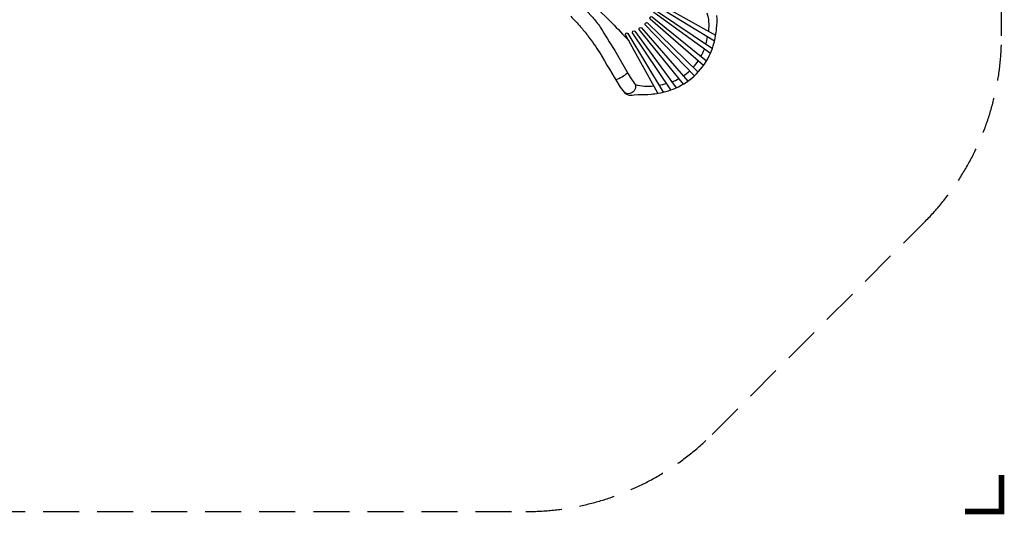
# Model space of a CAD drawing. Extents: x 11593 to 30740, y 6614 to 22378.
# Drawn here: x 23869 to 30699, y 6655 to 10086 of the extents above; entities that cross this region are included whole.
import ezdxf

# ---------------------------------------------------------------- set-up
doc = ezdxf.new("R2010")
doc.units = 0
doc.header["$LTSCALE"] = 500
doc.header["$MEASUREMENT"] = 0
doc.linetypes.add('DASHED', pattern=[0.75, 0.5, -0.25])
for name, color, linetype in [('PW_DIMS_ASTM', 30, 'CONTINUOUS'), ('PW_FallZone_ASTM', 30, 'DASHED'), ('PW_STRUCTURE', 140, 'CONTINUOUS')]:
    doc.layers.add(name, color=color, linetype=linetype)

msp = doc.modelspace()

# ---------------------------------------------------------------- linework, layer by layer
at = {"layer": 'PW_DIMS_ASTM', "linetype": 'Continuous', "const_width": 38.1}
msp.add_lwpolyline([(30425.877, 6674.446), (30679.877, 6674.446), (30679.877, 6928.446)], dxfattribs=at)
msp.add_lwpolyline([(30425.877, 6674.446), (30679.877, 6674.446), (30679.877, 6928.446)], dxfattribs=at)
msp.add_lwpolyline([(30425.877, 6674.446), (30679.877, 6674.446), (30679.877, 6928.446)], dxfattribs=at)
at = {"layer": 'PW_FallZone_ASTM'}
msp.add_lwpolyline([(13163.518, 7409.078), (13362.507, 7210.089, 0.19891237), (14655.664, 6674.446), (27379.886, 6674.446, 0.19891237), (28673.043, 7210.089), (30144.234, 8681.281, 0.19891237), (30679.877, 9974.438), (30679.877, 13569.09, 0.10951781), (30508.533, 14341.974), (27658.683, 20453.497, 0.29147342), (26001.227, 21509.413), (23562.681, 21509.413, 0.18759656), (22327.162, 21028.946), (13221.156, 12684.828, 0.21027739), (12627.875, 11336.495), (12627.875, 8702.235, 0.19891237)], format="xyb", close=True, dxfattribs=at)
at = {"layer": 'PW_STRUCTURE'}
for points, elevation in [([(27736.682, 10302.831), (27977.559, 10062.597, -0.01385936), (28093.712, 9940.148, 1.05556697)], -0.602), ([(27761.8, 10188.882), (27842.421, 10103.109, -0.03029632), (27895.867, 10034.418, 0.0055768), (27996.644, 9872.536), (28089.744, 9710.714), (28110.749, 9677.175, 0.02711902), (28139.077, 9637.195, -0.12286267), (28140.393, 9612.268, -0.1263041), (28130.539, 9591.944, -0.12562234), (28100.867, 9573.802, -0.11938291), (28078.905, 9573.821, -0.10813399), (28061.168, 9583.881)], -0.602), ([(28697.256, 9977.861), (28291.624, 10202.187, 0.85457818), (28281.457, 10186.038), (28689.111, 9939.909)], -0.602), ([(27690.912, 10110.88, -0.0264498), (27759.673, 10036.841, -0.01100527), (27809.346, 9975.995, -0.01329903), (27892.265, 9856.96, 0.00184206), (28027.394, 9630.153, 0.03606873), (28061.168, 9583.881, 0.09211648), (28079.778, 9569.319, 0.04760478), (28097.564, 9562.767, 0.05064531), (28116.679, 9562.58), (28131.635, 9565.605), (28156.842, 9567.455, 0.02993284), (28248.714, 9569.61, 0.04879451), (28352.078, 9589.078, 0.04092925), (28418.296, 9611.842, 0.09733338), (28562.776, 9710.229, 0.09733338), (28661.177, 9854.701, 0.04092925), (28683.946, 9920.917, 0.04879451), (28703.423, 10024.28, 0.02993284), (28705.586, 10116.152)], -0.603), ([(28659.782, 9851.474), (28267.078, 10137.111, -0.84464404), (28278.684, 10152.917), (28673.603, 9886.436)], -0.602), ([(28635.847, 10133.922, -0.10576633), (28645.991, 10006.2, 4.57482832)], -0.602), ([(28549.553, 9697.368), (28208.426, 10050.42, -0.8195926), (28222.651, 10064.642), (28575.642, 9723.455)], -0.602), ([(28612.936, 9768.983), (28242.458, 10091.033, -0.83176911), (28255.467, 10106.143), (28633.247, 9799.953)], -0.602), ([(28295.139, 9575.774), (28070.869, 9981.471, -0.85457818), (28087.02, 9991.635), (28333.091, 9583.916)], -0.602), ([(28386.566, 9599.42), (28120.149, 9994.392, -0.84559548), (28135.957, 10005.995), (28421.528, 9613.238)], -0.602), ([(28473.051, 9639.769), (28166.919, 10017.611, -0.83258651), (28182.032, 10030.617), (28504.022, 9660.077)], -0.602), ([(28629.258, 9916.359, 0.03506676), (28639.812, 9969.675, 0.03506676)], -0.602), ([(28594.788, 9831.124, 0.035988), (28618.096, 9881.795, 0.035988)], -0.602), ([(28541.385, 9756.567, 0.03637901), (28576.276, 9800.851, 0.03637901)], -0.602), ([(28002.904, 9670.977, 0.10960352), (28085.705, 9717.736, 0.52888114)], -0.602), ([(28472.154, 9696.751, 0.03637903), (28516.446, 9731.633, 0.03637903)], -0.602), ([(28139.077, 9637.195, 0.10576633), (28266.799, 9627.041, -4.57482832)], -0.602), ([(28303.317, 9633.249, 0.03506753), (28356.636, 9643.792, 0.03506753)], -0.602), ([(28391.202, 9654.947, 0.03598837), (28441.877, 9678.245, 0.03598837)], -0.602)]:
    msp.add_lwpolyline(points, format="xyb", dxfattribs=dict(at, elevation=elevation))

doc.saveas('drawing.dxf')
